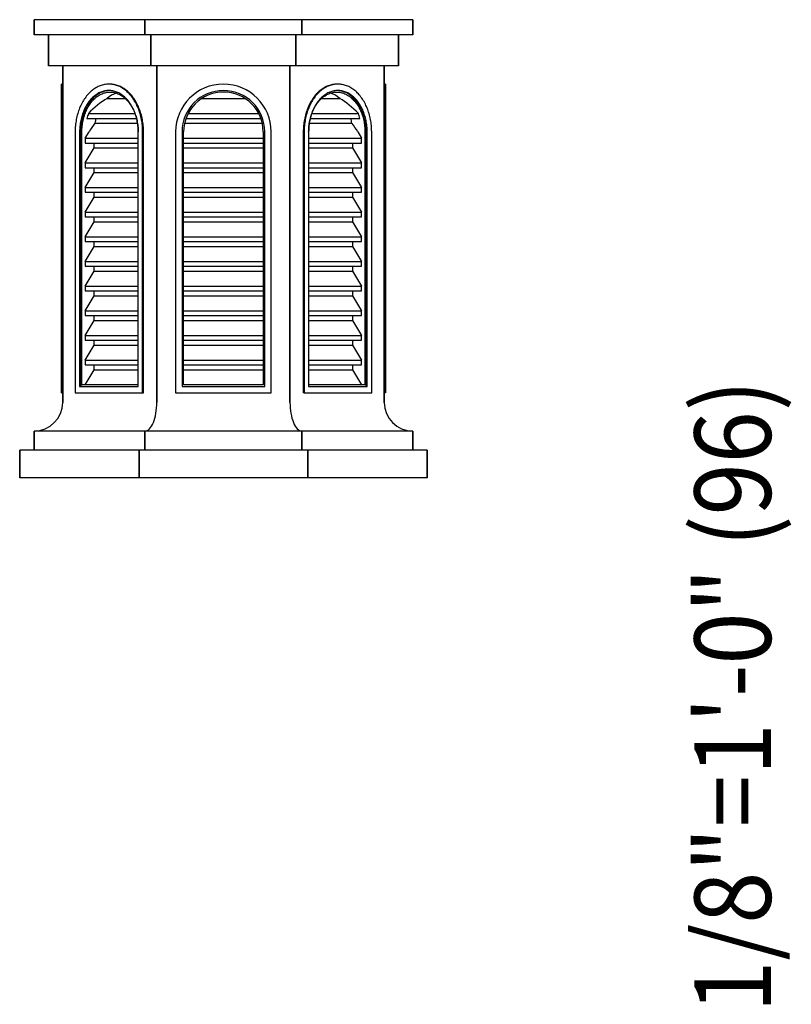
# Model space of a CAD drawing. Units: inches. Extents: x -699 to 30521, y 0 to 4669.
# Drawn here: x 1652 to 1773, y 1777 to 1932 of the extents above; entities that cross this region are included whole.
import ezdxf
from ezdxf.enums import TextEntityAlignment as Align

# ---------------------------------------------------------------- set-up
doc = ezdxf.new("R2010")
doc.units = ezdxf.units.IN
doc.header["$LTSCALE"] = 0.5
doc.header["$MEASUREMENT"] = 0
doc.layers.add('CUPOLA', color=153, linetype='Continuous')
doc.layers.add('LOUVER', color=40, linetype='Continuous')
doc.layers.add('VIEWPORT', color=1, linetype='Continuous', plot=False)
doc.styles.get("Standard").update_dxf_attribs({"font": 'romans.shx', "width": 0.9, "oblique": 15})

msp = doc.modelspace()

# ---------------------------------------------------------------- linework, layer by layer
at = {"layer": 'CUPOLA'}
for p, q in [((1654.24999946, 1932.00000016), (1654.24999946, 1929.62500146)), ((1654.24999946, 1929.62500146), (1654.24999946, 1932.00000016)), ((1671.67714683, 1932.00000016), (1654.24999946, 1932.00000016)), ((1696.32285317, 1932.00000016), (1671.67714683, 1932.00000016)), ((1671.67714683, 1929.62500146), (1671.67714683, 1932.00000016)), ((1671.67714683, 1932.00000016), (1671.67714683, 1929.62500146)), ((1696.32285317, 1929.62500146), (1696.32285317, 1932.00000016)), ((1713.75000054, 1932.00000016), (1696.32285317, 1932.00000016)), ((1696.32285317, 1932.00000016), (1696.32285317, 1929.62500146)), ((1713.75000054, 1932.00000016), (1713.75000054, 1929.62500146)), ((1713.75000054, 1929.62500146), (1713.75000054, 1932.00000016)), ((1671.67714683, 1929.62500146), (1654.24999946, 1929.62500146)), ((1656.49999971, 1929.62500146), (1656.49999971, 1924.75000093)), ((1656.49999971, 1924.75000093), (1656.49999971, 1929.62500146)), ((1696.32285317, 1929.62500146), (1671.67714683, 1929.62500146)), ((1672.60912764, 1924.75000093), (1672.60912764, 1929.62500146)), ((1672.60912764, 1929.62500146), (1672.60912764, 1924.75000093)), ((1695.39087353, 1924.75000093), (1695.39087353, 1929.62500146)), ((1695.39087353, 1929.62500146), (1695.39087353, 1924.75000093)), ((1713.75000054, 1929.62500146), (1696.32285317, 1929.62500146)), ((1711.50000029, 1929.62500146), (1711.50000029, 1924.75000093)), ((1711.50000029, 1924.75000093), (1711.50000029, 1929.62500146)), ((1672.60912764, 1924.75000093), (1656.49999971, 1924.75000093)), ((1658.74999996, 1924.75000093), (1658.74999996, 1871.8749998)), ((1658.74999996, 1871.8749998), (1658.74999996, 1924.75000093)), ((1695.39087353, 1924.75000093), (1672.60912764, 1924.75000093)), ((1673.54110728, 1871.8749998), (1673.54110728, 1924.75000093)), ((1673.54110728, 1924.75000093), (1673.54110728, 1871.8749998)), ((1694.45889272, 1871.8749998), (1694.45889272, 1924.75000093)), ((1694.45889272, 1924.75000093), (1694.45889272, 1871.8749998)), ((1711.50000029, 1924.75000093), (1695.39087353, 1924.75000093)), ((1709.25000004, 1871.8749998), (1709.25000004, 1924.75000093)), ((1709.25000004, 1924.75000093), (1709.25000004, 1871.8749998)), ((1654.24999946, 1867.3749993), (1654.24999946, 1864.37500132)), ((1671.67714683, 1867.3749993), (1654.24999946, 1867.3749993)), ((1654.24999946, 1864.37500132), (1654.24999946, 1867.3749993)), ((1696.32285317, 1867.3749993), (1671.67714683, 1867.3749993)), ((1671.67714683, 1864.37500132), (1671.67714683, 1867.3749993)), ((1671.67714683, 1867.3749993), (1671.67714683, 1864.37500132)), ((1696.32285317, 1864.37500132), (1696.32285317, 1867.3749993)), ((1696.32285317, 1867.3749993), (1696.32285317, 1864.37500132)), ((1713.75000054, 1867.3749993), (1696.32285317, 1867.3749993)), ((1713.75000054, 1864.37500132), (1713.75000054, 1867.3749993)), ((1713.75000054, 1867.3749993), (1713.75000054, 1864.37500132)), ((1651.99999921, 1864.37500132), (1651.99999921, 1860.00000162)), ((1651.99999921, 1860.00000162), (1651.99999921, 1864.37500132)), ((1670.74516603, 1864.37500132), (1651.99999921, 1864.37500132)), ((1670.74516603, 1860.00000162), (1670.74516603, 1864.37500132)), ((1697.25483397, 1864.37500132), (1670.74516603, 1864.37500132)), ((1670.74516603, 1864.37500132), (1670.74516603, 1860.00000162)), ((1697.25483397, 1860.00000162), (1697.25483397, 1864.37500132)), ((1697.25483397, 1864.37500132), (1697.25483397, 1860.00000162)), ((1716.00000079, 1864.37500132), (1697.25483397, 1864.37500132)), ((1716.00000079, 1860.00000162), (1716.00000079, 1864.37500132)), ((1716.00000079, 1864.37500132), (1716.00000079, 1860.00000162)), ((1670.74516603, 1860.00000162), (1651.99999921, 1860.00000162)), ((1697.25483397, 1860.00000162), (1670.74516603, 1860.00000162)), ((1716.00000079, 1860.00000162), (1697.25483397, 1860.00000162))]:
    msp.add_line(p, q, dxfattribs=at)
for centre, start, end in [((1654.25000006, 1871.87500047), 270, 0), ((1654.25000006, 1871.87500047), 270, 0), ((1713.75000006, 1871.87500047), 180, 270), ((1713.75000006, 1871.87500047), 180, 270)]:
    msp.add_arc(centre, 4.5, start, end, dxfattribs=at)
for centre, start_param, end_param in [((1671.67714658, 1871.87500047), 3.1415926536, 4.7123889804), ((1671.67714658, 1871.87500047), 3.1415926536, 4.7123889804), ((1696.32285354, 1871.87500047), 1.5707963268, 3.1415926536), ((1696.32285354, 1871.87500047), 1.5707963268, 3.1415926536)]:
    msp.add_ellipse(centre, major_axis=(0, 4.5), ratio=0.4142135624, start_param=start_param, end_param=end_param, dxfattribs=at)
at = {"layer": 'LOUVER'}
for p, q in [((1658.74999996, 1921.87500139), (1658.56250111, 1921.87500139)), ((1658.56250111, 1914.37500057), (1658.56250111, 1921.87500139)), ((1666.1455542, 1921.87500139), (1666.01297141, 1921.87500139)), ((1701.98702859, 1921.87500139), (1701.8544458, 1921.87500139)), ((1709.43749889, 1921.87500139), (1709.25000004, 1921.87500139)), ((1709.43749889, 1921.87500139), (1709.43749889, 1914.37500057)), ((1665.73637536, 1919.62500115), (1668.58766327, 1919.62500115)), ((1680.6088351, 1919.62500115), (1687.3911652, 1919.62500115)), ((1699.41233673, 1919.62500115), (1702.26362464, 1919.62500115)), ((1662.79599375, 1917.2500001), (1670.11383199, 1917.2500001)), ((1678.45050661, 1917.2500001), (1689.54949339, 1917.2500001)), ((1697.88616801, 1917.2500001), (1705.20400625, 1917.2500001)), ((1662.5639463, 1916.50000002), (1670.34588061, 1916.50000002)), ((1663.82315074, 1915.74999994), (1670.50088906, 1915.74999994)), ((1677.90312595, 1915.74999994), (1690.09687405, 1915.74999994)), ((1678.12234081, 1916.50000002), (1689.87765919, 1916.50000002)), ((1697.49911094, 1915.74999994), (1704.17684926, 1915.74999994)), ((1697.65411939, 1916.50000002), (1705.4360537, 1916.50000002)), ((1658.56250111, 1873.37499996), (1658.56250111, 1914.37500057)), ((1660.70967161, 1914.37500057), (1660.70967161, 1873.37499996)), ((1661.41677747, 1914.37500057), (1661.41677747, 1874.37500164)), ((1661.59355452, 1914.37500057), (1661.59355452, 1874.37500164)), ((1661.77033157, 1874.62500088), (1661.77033157, 1914.37500057)), ((1662.30066038, 1913.37500007), (1662.89612017, 1914.37500057)), ((1670.60916536, 1874.37500164), (1670.60916536, 1914.37500057)), ((1671.31627239, 1873.37499996), (1671.31627239, 1914.37500057)), ((1671.44885518, 1873.37499996), (1671.44885518, 1914.37500057)), ((1676.50000035, 1914.37500057), (1676.50000035, 1873.37499996)), ((1677.50000026, 1914.37500057), (1677.50000026, 1874.37500164)), ((1677.75000009, 1874.62500088), (1677.75000009, 1914.37500057)), ((1690.24999991, 1914.37500057), (1690.24999991, 1874.62500088)), ((1690.50000032, 1874.37500164), (1690.50000032, 1914.37500057)), ((1691.50000024, 1873.37499996), (1691.50000024, 1914.37500057)), ((1696.55114599, 1914.37500057), (1696.55114599, 1873.37499996)), ((1696.68372761, 1914.37500057), (1696.68372761, 1873.37499996)), ((1697.39083464, 1914.37500057), (1697.39083464, 1874.37500164)), ((1705.10388218, 1914.37500057), (1705.69933962, 1913.37500007)), ((1706.22966843, 1914.37500057), (1706.22966843, 1874.62500088)), ((1706.40644548, 1874.37500164), (1706.40644548, 1914.37500057)), ((1706.58322253, 1874.37500164), (1706.58322253, 1914.37500057)), ((1707.29033073, 1873.37499996), (1707.29033073, 1914.37500057)), ((1709.43749889, 1914.37500057), (1709.43749889, 1873.37499996)), ((1662.30066038, 1913.37500007), (1670.60916536, 1913.37500007)), ((1662.30066038, 1913.37500007), (1662.30066038, 1912.62499998)), ((1662.30066038, 1912.62499998), (1670.60916536, 1912.62499998)), ((1663.71487444, 1911.8749999), (1663.71487444, 1912.62499998)), ((1677.75000009, 1913.37500007), (1690.24999991, 1913.37500007)), ((1677.75000009, 1912.62499998), (1690.24999991, 1912.62499998)), ((1697.39083464, 1913.37500007), (1705.69933962, 1913.37500007)), ((1697.39083464, 1912.62499998), (1705.69933962, 1912.62499998)), ((1704.28512556, 1912.62499998), (1704.28512556, 1911.8749999)), ((1705.69933962, 1912.62499998), (1705.69933962, 1913.37500007)), ((1662.30066038, 1909.50000003), (1663.71487444, 1911.8749999)), ((1663.71487444, 1911.8749999), (1670.60916536, 1911.8749999)), ((1677.75000009, 1911.8749999), (1690.24999991, 1911.8749999)), ((1697.39083464, 1911.8749999), (1704.28512556, 1911.8749999)), ((1704.28512556, 1911.8749999), (1705.69933962, 1909.50000003)), ((1662.30066038, 1909.50000003), (1670.60916536, 1909.50000003)), ((1662.30066038, 1909.50000003), (1662.30066038, 1908.74999995)), ((1677.75000009, 1909.50000003), (1690.24999991, 1909.50000003)), ((1697.39083464, 1909.50000003), (1705.69933962, 1909.50000003)), ((1705.69933962, 1908.74999995), (1705.69933962, 1909.50000003)), ((1662.30066038, 1908.74999995), (1670.60916536, 1908.74999995)), ((1662.30066038, 1905.62500058), (1663.71487444, 1908.00000104)), ((1663.71487444, 1908.00000104), (1663.71487444, 1908.74999995)), ((1663.71487444, 1908.00000104), (1670.60916536, 1908.00000104)), ((1677.75000009, 1908.74999995), (1690.24999991, 1908.74999995)), ((1677.75000009, 1908.00000104), (1690.24999991, 1908.00000104)), ((1697.39083464, 1908.74999995), (1705.69933962, 1908.74999995)), ((1697.39083464, 1908.00000104), (1704.28512556, 1908.00000104)), ((1704.28512556, 1908.74999995), (1704.28512556, 1908.00000104)), ((1704.28512556, 1908.00000104), (1705.69933962, 1905.62500058)), ((1662.30066038, 1905.62500058), (1670.60916536, 1905.62500058)), ((1662.30066038, 1905.62500058), (1662.30066038, 1904.8750005)), ((1662.30066038, 1904.8750005), (1670.60916536, 1904.8750005)), ((1663.71487444, 1904.12500042), (1663.71487444, 1904.8750005)), ((1677.75000009, 1905.62500058), (1690.24999991, 1905.62500058)), ((1677.75000009, 1904.8750005), (1690.24999991, 1904.8750005)), ((1697.39083464, 1905.62500058), (1705.69933962, 1905.62500058)), ((1697.39083464, 1904.8750005), (1705.69933962, 1904.8750005)), ((1704.28512556, 1904.8750005), (1704.28512556, 1904.12500042)), ((1705.69933962, 1904.8750005), (1705.69933962, 1905.62500058)), ((1662.30066038, 1901.75000055), (1663.71487444, 1904.12500042)), ((1663.71487444, 1904.12500042), (1670.60916536, 1904.12500042)), ((1677.75000009, 1904.12500042), (1690.24999991, 1904.12500042)), ((1697.39083464, 1904.12500042), (1704.28512556, 1904.12500042)), ((1704.28512556, 1904.12500042), (1705.69933962, 1901.75000055)), ((1662.30066038, 1901.75000055), (1670.60916536, 1901.75000055)), ((1662.30066038, 1901.75000055), (1662.30066038, 1901.00000046)), ((1677.75000009, 1901.75000055), (1690.24999991, 1901.75000055)), ((1697.39083464, 1901.75000055), (1705.69933962, 1901.75000055)), ((1705.69933962, 1901.00000046), (1705.69933962, 1901.75000055)), ((1662.30066038, 1901.00000046), (1670.60916536, 1901.00000046)), ((1662.30066038, 1897.87500051), (1663.71487444, 1900.25000038)), ((1663.71487444, 1900.25000038), (1663.71487444, 1901.00000046)), ((1663.71487444, 1900.25000038), (1670.60916536, 1900.25000038)), ((1677.75000009, 1901.00000046), (1690.24999991, 1901.00000046)), ((1677.75000009, 1900.25000038), (1690.24999991, 1900.25000038)), ((1697.39083464, 1901.00000046), (1705.69933962, 1901.00000046)), ((1697.39083464, 1900.25000038), (1704.28512556, 1900.25000038)), ((1704.28512556, 1901.00000046), (1704.28512556, 1900.25000038)), ((1704.28512556, 1900.25000038), (1705.69933962, 1897.87500051)), ((1662.30066038, 1897.87500051), (1670.60916536, 1897.87500051)), ((1662.30066038, 1897.87500051), (1662.30066038, 1897.1250005)), ((1662.30066038, 1897.1250005), (1670.60916536, 1897.1250005)), ((1663.71487444, 1896.37500045), (1663.71487444, 1897.1250005)), ((1677.75000009, 1897.87500051), (1690.24999991, 1897.87500051)), ((1677.75000009, 1897.1250005), (1690.24999991, 1897.1250005)), ((1697.39083464, 1897.87500051), (1705.69933962, 1897.87500051)), ((1697.39083464, 1897.1250005), (1705.69933962, 1897.1250005)), ((1704.28512556, 1897.1250005), (1704.28512556, 1896.37500045)), ((1705.69933962, 1897.1250005), (1705.69933962, 1897.87500051)), ((1662.30066038, 1894.00000047), (1663.71487444, 1896.37500045)), ((1663.71487444, 1896.37500045), (1670.60916536, 1896.37500045)), ((1677.75000009, 1896.37500045), (1690.24999991, 1896.37500045)), ((1697.39083464, 1896.37500045), (1704.28512556, 1896.37500045)), ((1704.28512556, 1896.37500045), (1705.69933962, 1894.00000047)), ((1662.30066038, 1894.00000047), (1670.60916536, 1894.00000047)), ((1662.30066038, 1894.00000047), (1662.30066038, 1893.25000039)), ((1677.75000009, 1894.00000047), (1690.24999991, 1894.00000047)), ((1697.39083464, 1894.00000047), (1705.69933962, 1894.00000047)), ((1705.69933962, 1893.25000039), (1705.69933962, 1894.00000047)), ((1662.30066038, 1893.25000039), (1670.60916536, 1893.25000039)), ((1662.30066038, 1890.12500044), (1663.71487444, 1892.5000006)), ((1663.71487444, 1892.5000006), (1663.71487444, 1893.25000039)), ((1663.71487444, 1892.5000006), (1670.60916536, 1892.5000006)), ((1677.75000009, 1893.25000039), (1690.24999991, 1893.25000039)), ((1677.75000009, 1892.5000006), (1690.24999991, 1892.5000006)), ((1697.39083464, 1893.25000039), (1705.69933962, 1893.25000039)), ((1697.39083464, 1892.5000006), (1704.28512556, 1892.5000006)), ((1704.28512556, 1893.25000039), (1704.28512556, 1892.5000006)), ((1704.28512556, 1892.5000006), (1705.69933962, 1890.12500044)), ((1662.30066038, 1890.12500044), (1670.60916536, 1890.12500044)), ((1662.30066038, 1890.12500044), (1662.30066038, 1889.37500036)), ((1662.30066038, 1889.37500036), (1670.60916536, 1889.37500036)), ((1663.71487444, 1888.62500027), (1663.71487444, 1889.37500036)), ((1677.75000009, 1890.12500044), (1690.24999991, 1890.12500044)), ((1677.75000009, 1889.37500036), (1690.24999991, 1889.37500036)), ((1697.39083464, 1890.12500044), (1705.69933962, 1890.12500044)), ((1697.39083464, 1889.37500036), (1705.69933962, 1889.37500036)), ((1704.28512556, 1889.37500036), (1704.28512556, 1888.62500027)), ((1705.69933962, 1889.37500036), (1705.69933962, 1890.12500044)), ((1662.30066038, 1886.2500004), (1663.71487444, 1888.62500027)), ((1663.71487444, 1888.62500027), (1670.60916536, 1888.62500027)), ((1677.75000009, 1888.62500027), (1690.24999991, 1888.62500027)), ((1697.39083464, 1888.62500027), (1704.28512556, 1888.62500027)), ((1704.28512556, 1888.62500027), (1705.69933962, 1886.2500004)), ((1662.30066038, 1886.2500004), (1670.60916536, 1886.2500004)), ((1662.30066038, 1886.2500004), (1662.30066038, 1885.50000091)), ((1677.75000009, 1886.2500004), (1690.24999991, 1886.2500004)), ((1697.39083464, 1886.2500004), (1705.69933962, 1886.2500004)), ((1705.69933962, 1885.50000091), (1705.69933962, 1886.2500004)), ((1662.30066038, 1885.50000091), (1670.60916536, 1885.50000091)), ((1662.30066038, 1882.37500095), (1663.71487444, 1884.75000082)), ((1663.71487444, 1884.75000082), (1663.71487444, 1885.50000091)), ((1663.71487444, 1884.75000082), (1670.60916536, 1884.75000082)), ((1677.75000009, 1885.50000091), (1690.24999991, 1885.50000091)), ((1677.75000009, 1884.75000082), (1690.24999991, 1884.75000082)), ((1697.39083464, 1885.50000091), (1705.69933962, 1885.50000091)), ((1697.39083464, 1884.75000082), (1704.28512556, 1884.75000082)), ((1704.28512556, 1885.50000091), (1704.28512556, 1884.75000082)), ((1704.28512556, 1884.75000082), (1705.69933962, 1882.37500095)), ((1662.30066038, 1882.37500095), (1670.60916536, 1882.37500095)), ((1662.30066038, 1882.37500095), (1662.30066038, 1881.62500087)), ((1662.30066038, 1881.62500087), (1670.60916536, 1881.62500087)), ((1663.71487444, 1880.87500079), (1663.71487444, 1881.62500087)), ((1677.75000009, 1882.37500095), (1690.24999991, 1882.37500095)), ((1677.75000009, 1881.62500087), (1690.24999991, 1881.62500087)), ((1697.39083464, 1882.37500095), (1705.69933962, 1882.37500095)), ((1697.39083464, 1881.62500087), (1705.69933962, 1881.62500087)), ((1704.28512556, 1881.62500087), (1704.28512556, 1880.87500079)), ((1705.69933962, 1881.62500087), (1705.69933962, 1882.37500095)), ((1662.30066038, 1878.50000092), (1663.71487444, 1880.87500079)), ((1663.71487444, 1880.87500079), (1670.60916536, 1880.87500079)), ((1677.75000009, 1880.87500079), (1690.24999991, 1880.87500079)), ((1697.39083464, 1880.87500079), (1704.28512556, 1880.87500079)), ((1704.28512556, 1880.87500079), (1705.69933962, 1878.50000092)), ((1662.30066038, 1878.50000092), (1670.60916536, 1878.50000092)), ((1662.30066038, 1878.50000092), (1662.30066038, 1877.75000084)), ((1677.75000009, 1878.50000092), (1690.24999991, 1878.50000092)), ((1697.39083464, 1878.50000092), (1705.69933962, 1878.50000092)), ((1705.69933962, 1877.75000084), (1705.69933962, 1878.50000092)), ((1662.30066038, 1877.75000084), (1670.60916536, 1877.75000084)), ((1662.30066038, 1874.62500088), (1663.71487444, 1877.00000075)), ((1663.71487444, 1877.00000075), (1663.71487444, 1877.75000084)), ((1663.71487444, 1877.00000075), (1670.60916536, 1877.00000075)), ((1677.75000009, 1877.75000084), (1690.24999991, 1877.75000084)), ((1677.75000009, 1877.00000075), (1690.24999991, 1877.00000075)), ((1697.39083464, 1877.75000084), (1705.69933962, 1877.75000084)), ((1697.39083464, 1877.00000075), (1704.28512556, 1877.00000075)), ((1704.28512556, 1877.75000084), (1704.28512556, 1877.00000075)), ((1704.28512556, 1877.00000075), (1705.69933962, 1874.62500088)), ((1661.41677747, 1874.37500164), (1670.60916536, 1874.37500164)), ((1670.60916536, 1874.62500088), (1661.77033157, 1874.62500088)), ((1677.50000026, 1874.37500164), (1690.50000032, 1874.37500164)), ((1690.24999991, 1874.62500088), (1677.75000009, 1874.62500088)), ((1706.22966843, 1874.62500088), (1697.39083464, 1874.62500088)), ((1697.39083464, 1874.37500164), (1706.58322253, 1874.37500164)), ((1658.56250111, 1873.37499996), (1658.74999996, 1873.37499996)), ((1660.70967161, 1873.37499996), (1671.31627239, 1873.37499996)), ((1671.31627239, 1873.37499996), (1671.44885518, 1873.37499996)), ((1676.50000035, 1873.37499996), (1691.50000024, 1873.37499996)), ((1696.68372761, 1873.37499996), (1696.55114599, 1873.37499996)), ((1696.68372761, 1873.37499996), (1707.29033073, 1873.37499996)), ((1709.43749889, 1873.37499996), (1709.25000004, 1873.37499996))]:
    msp.add_line(p, q, dxfattribs=at)
at = {"layer": 'LOUVER', "flags": 128}
for points in [[(1671.31627239, 1914.37500057), (1671.31343296, 1914.62039336), (1671.304917, 1914.8655245), (1671.29073509, 1915.11012882), (1671.27090129, 1915.35394702), (1671.2454379, 1915.59671627), (1671.21437074, 1915.83817726), (1671.17773383, 1916.07807188), (1671.13556706, 1916.31614316), (1671.08791385, 1916.55213531), (1671.034827, 1916.78579725), (1670.97636165, 1917.01687554), (1670.91258233, 1917.24512613), (1670.84355593, 1917.47030262), (1670.76935753, 1917.69216566), (1670.69006458, 1917.91047588), (1670.60576508, 1918.12500098), (1670.51654584, 1918.33550863), (1670.42250426, 1918.54177825), (1670.32374242, 1918.74358221), (1670.22036238, 1918.94071166), (1670.11247798, 1919.13295072), (1670.00020418, 1919.32009523), (1669.8836595, 1919.50194337), (1669.76297183, 1919.67830037), (1669.63826671, 1919.84898085), (1669.50968025, 1920.01379943), (1669.37734972, 1920.17257775), (1669.24141593, 1920.32515156), (1669.10202554, 1920.47134955), (1668.95932756, 1920.61102154), (1668.81347453, 1920.74401734), (1668.66462132, 1920.87019145), (1668.51292984, 1920.98941013), (1668.35856085, 1921.10154665), (1668.20168096, 1921.20647898), (1668.04245677, 1921.30409684), (1667.88105959, 1921.39429463), (1667.71766191, 1921.47697612), (1667.55243854, 1921.55205216), (1667.38556665, 1921.61944531), (1667.2172246, 1921.67907811), (1667.04759424, 1921.73088956), (1666.87685509, 1921.7748257), (1666.70519136, 1921.81083723), (1666.5327861, 1921.83888661), (1666.35982351, 1921.85894334), (1666.18649016, 1921.87098395), (1666.01297141, 1921.87500139), (1665.83945267, 1921.87098395), (1665.66611931, 1921.85894334), (1665.49315673, 1921.83888661), (1665.32075146, 1921.81083723), (1665.14908774, 1921.7748257), (1664.97834859, 1921.73088956), (1664.80871706, 1921.67907811), (1664.64037618, 1921.61944531), (1664.47350429, 1921.55205216), (1664.30828092, 1921.47697612), (1664.14488323, 1921.39429463), (1663.98348606, 1921.30409684), (1663.8242607, 1921.20647898), (1663.6673808, 1921.10154665), (1663.51301181, 1920.98941013), (1663.36132034, 1920.87019145), (1663.2124683, 1920.74401734), (1663.06661526, 1920.61102154), (1662.92391611, 1920.47134955), (1662.78452572, 1920.32515156), (1662.64859193, 1920.17257775), (1662.51626258, 1920.01379943), (1662.38767612, 1919.84898085), (1662.262971, 1919.67830037), (1662.14228333, 1919.50194337), (1662.02573748, 1919.32009523), (1661.91346485, 1919.13295072), (1661.80558045, 1918.94071166), (1661.70220159, 1918.74358221), (1661.60343857, 1918.54177825), (1661.50939699, 1918.33550863), (1661.42017775, 1918.12500098), (1661.33587707, 1917.91047588), (1661.25658647, 1917.69216566), (1661.18238572, 1917.47030262), (1661.11335932, 1917.24512613), (1661.04958001, 1917.01687554), (1660.99111583, 1916.78579725), (1660.9380278, 1916.55213531), (1660.89037694, 1916.31614316), (1660.84820782, 1916.07807188), (1660.81157209, 1915.83817726), (1660.78050493, 1915.59671627), (1660.75504154, 1915.35394702), (1660.73520774, 1915.11012882), (1660.72102465, 1914.8655245), (1660.71251105, 1914.62039336), (1660.70967161, 1914.37500057)], [(1671.44885518, 1914.37500057), (1671.44601574, 1914.62039336), (1671.43749979, 1914.8655245), (1671.42331787, 1915.11012882), (1671.40348408, 1915.35394702), (1671.37802069, 1915.59671627), (1671.34695353, 1915.83817726), (1671.31031662, 1916.07807188), (1671.26814868, 1916.31614316), (1671.22049664, 1916.55213531), (1671.16740979, 1916.78579725), (1671.10894444, 1917.01687554), (1671.04516512, 1917.24512613), (1670.97613872, 1917.47030262), (1670.90194032, 1917.69216566), (1670.82264737, 1917.91047588), (1670.73834669, 1918.12500098), (1670.64912863, 1918.33550863), (1670.55508705, 1918.54177825), (1670.45632403, 1918.74358221), (1670.35294517, 1918.94071166), (1670.24506076, 1919.13295072), (1670.13278697, 1919.32009523), (1670.01624229, 1919.50194337), (1669.89555344, 1919.67830037), (1669.7708495, 1919.84898085), (1669.64226304, 1920.01379943), (1669.50993251, 1920.17257775), (1669.37399872, 1920.32515156), (1669.23460833, 1920.47134955), (1669.09191035, 1920.61102154), (1668.94605614, 1920.74401734), (1668.7972041, 1920.87019145), (1668.64551263, 1920.98941013), (1668.49114364, 1921.10154665), (1668.33426375, 1921.20647898), (1668.17503956, 1921.30409684), (1668.01364238, 1921.39429463), (1667.85024352, 1921.47697612), (1667.68502133, 1921.55205216), (1667.51814944, 1921.61944531), (1667.34980738, 1921.67907811), (1667.18017702, 1921.73088956), (1667.00943788, 1921.7748257), (1666.83777298, 1921.81083723), (1666.66536772, 1921.83888661), (1666.4924063, 1921.85894334), (1666.31907294, 1921.87098395), (1666.1455542, 1921.87500139)], [(1701.8544458, 1921.87500139), (1701.68092706, 1921.87098395), (1701.5075937, 1921.85894334), (1701.33463228, 1921.83888661), (1701.16222702, 1921.81083723), (1700.99056212, 1921.7748257), (1700.81982415, 1921.73088956), (1700.65019262, 1921.67907811), (1700.48185056, 1921.61944531), (1700.31497985, 1921.55205216), (1700.14975648, 1921.47697612), (1699.98635879, 1921.39429463), (1699.82496044, 1921.30409684), (1699.66573625, 1921.20647898), (1699.50885636, 1921.10154665), (1699.35448737, 1920.98941013), (1699.2027959, 1920.87019145), (1699.05394386, 1920.74401734), (1698.90808965, 1920.61102154), (1698.76539167, 1920.47134955), (1698.62600128, 1920.32515156), (1698.49006749, 1920.17257775), (1698.35773696, 1920.01379943), (1698.2291505, 1919.84898085), (1698.10444656, 1919.67830037), (1697.98375771, 1919.50194337), (1697.86721303, 1919.32009523), (1697.75493924, 1919.13295072), (1697.64705483, 1918.94071166), (1697.54367597, 1918.74358221), (1697.44491295, 1918.54177825), (1697.35087137, 1918.33550863), (1697.26165331, 1918.12500098), (1697.17735263, 1917.91047588), (1697.09806085, 1917.69216566), (1697.02386128, 1917.47030262), (1696.95483488, 1917.24512613), (1696.89105556, 1917.01687554), (1696.83259138, 1916.78579725), (1696.77950336, 1916.55213531), (1696.73185132, 1916.31614316), (1696.68968338, 1916.07807188), (1696.65304647, 1915.83817726), (1696.62197931, 1915.59671627), (1696.59651592, 1915.35394702), (1696.57668213, 1915.11012882), (1696.56250021, 1914.8655245), (1696.55398543, 1914.62039336), (1696.55114599, 1914.37500057)], [(1707.29033073, 1914.37500057), (1707.2874913, 1914.62039336), (1707.27897535, 1914.8655245), (1707.26479226, 1915.11012882), (1707.24495846, 1915.35394702), (1707.21949507, 1915.59671627), (1707.18842791, 1915.83817726), (1707.15179218, 1916.07807188), (1707.10962306, 1916.31614316), (1707.0619722, 1916.55213531), (1707.00888417, 1916.78579725), (1706.95041999, 1917.01687554), (1706.88664068, 1917.24512613), (1706.81761428, 1917.47030262), (1706.74341588, 1917.69216566), (1706.66412293, 1917.91047588), (1706.57982225, 1918.12500098), (1706.49060301, 1918.33550863), (1706.39656143, 1918.54177825), (1706.29779841, 1918.74358221), (1706.19441955, 1918.94071166), (1706.08653515, 1919.13295072), (1705.97426252, 1919.32009523), (1705.85771667, 1919.50194337), (1705.737029, 1919.67830037), (1705.61232388, 1919.84898085), (1705.48373742, 1920.01379943), (1705.35140807, 1920.17257775), (1705.21547428, 1920.32515156), (1705.07608389, 1920.47134955), (1704.93338474, 1920.61102154), (1704.7875317, 1920.74401734), (1704.63867966, 1920.87019145), (1704.48698819, 1920.98941013), (1704.3326192, 1921.10154665), (1704.1757393, 1921.20647898), (1704.01651511, 1921.30409684), (1703.85511794, 1921.39429463), (1703.69171908, 1921.47697612), (1703.52649688, 1921.55205216), (1703.359625, 1921.61944531), (1703.19128294, 1921.67907811), (1703.02165141, 1921.73088956), (1702.85091226, 1921.7748257), (1702.67924854, 1921.81083723), (1702.50684327, 1921.83888661), (1702.33388186, 1921.85894334), (1702.1605485, 1921.87098395), (1701.98702859, 1921.87500139), (1701.81350984, 1921.87098395), (1701.64017649, 1921.85894334), (1701.4672139, 1921.83888661), (1701.29480864, 1921.81083723), (1701.12314491, 1921.7748257), (1700.95240576, 1921.73088956), (1700.7827754, 1921.67907811), (1700.61443335, 1921.61944531), (1700.44756146, 1921.55205216), (1700.28233809, 1921.47697612), (1700.11894041, 1921.39429463), (1699.95754323, 1921.30409684), (1699.79831904, 1921.20647898), (1699.64143915, 1921.10154665), (1699.48707016, 1920.98941013), (1699.33537868, 1920.87019145), (1699.18652664, 1920.74401734), (1699.04067244, 1920.61102154), (1698.89797446, 1920.47134955), (1698.75858407, 1920.32515156), (1698.62265028, 1920.17257775), (1698.49031975, 1920.01379943), (1698.36173329, 1919.84898085), (1698.23702935, 1919.67830037), (1698.1163405, 1919.50194337), (1697.99979582, 1919.32009523), (1697.88752202, 1919.13295072), (1697.77963762, 1918.94071166), (1697.67625876, 1918.74358221), (1697.57749574, 1918.54177825), (1697.48345416, 1918.33550863), (1697.3942361, 1918.12500098), (1697.30993542, 1917.91047588), (1697.23064247, 1917.69216566), (1697.15644407, 1917.47030262), (1697.08741767, 1917.24512613), (1697.02363835, 1917.01687554), (1696.965173, 1916.78579725), (1696.91208615, 1916.55213531), (1696.86443411, 1916.31614316), (1696.82226617, 1916.07807188), (1696.78562926, 1915.83817726), (1696.7545621, 1915.59671627), (1696.72909871, 1915.35394702), (1696.70926491, 1915.11012882), (1696.695083, 1914.8655245), (1696.68656704, 1914.62039336), (1696.68372761, 1914.37500057)], [(1670.60916536, 1914.37500057), (1670.60636582, 1914.60184669), (1670.59796954, 1914.82841709), (1670.58398709, 1915.05443602), (1670.56443606, 1915.27962542), (1670.53933875, 1915.50371307), (1670.50872801, 1915.7264256), (1670.47263904, 1915.94749312), (1670.43111643, 1916.16664344), (1670.3842118, 1916.38361139), (1670.33198147, 1916.59813179), (1670.2744888, 1916.80994417), (1670.21180302, 1917.01878805), (1670.14400273, 1917.22441234), (1670.07117008, 1917.42656596), (1669.99339189, 1917.62500014), (1669.91076553, 1917.81947555), (1669.82338841, 1918.00975516), (1669.73137081, 1918.19560432), (1669.63482184, 1918.3768001), (1669.53386002, 1918.55311955), (1669.42860972, 1918.72434915), (1669.31919647, 1918.89028003), (1669.2057564, 1919.05070805), (1669.08842559, 1919.20544077), (1668.96734838, 1919.35429046), (1668.84267142, 1919.4970694), (1668.71454607, 1919.63361097), (1668.58313074, 1919.76374386), (1668.44858264, 1919.88731321), (1668.31106839, 1920.00416647), (1668.17075342, 1920.11416051), (1668.02781022, 1920.21716156), (1667.88241243, 1920.31304525), (1667.73473606, 1920.4016966), (1667.58496179, 1920.48300297), (1667.43327383, 1920.55686814), (1667.27985406, 1920.6232006), (1667.12489137, 1920.68192291), (1666.9685735, 1920.73295997), (1666.81109169, 1920.77625078), (1666.65263837, 1920.8117437), (1666.4934048, 1920.83939181), (1666.33358574, 1920.85916694), (1666.17337596, 1920.87104094), (1666.01297141, 1920.87499972), (1665.85256687, 1920.87104094), (1665.69235709, 1920.85916694), (1665.53253803, 1920.83939181), (1665.37330446, 1920.8117437), (1665.21485114, 1920.77625078), (1665.05736933, 1920.73295997), (1664.90105146, 1920.68192291), (1664.74608877, 1920.6232006), (1664.592669, 1920.55686814), (1664.44097987, 1920.48300297), (1664.29120677, 1920.4016966), (1664.1435304, 1920.31304525), (1663.99813261, 1920.21716156), (1663.85518941, 1920.11416051), (1663.71487444, 1920.00416647), (1663.57735902, 1919.88731321), (1663.44281209, 1919.76374386), (1663.31139558, 1919.63361097), (1663.18327141, 1919.4970694), (1663.05859445, 1919.35429046), (1662.93751724, 1919.20544077), (1662.8201876, 1919.05070805), (1662.70674635, 1918.89028003), (1662.59733429, 1918.72434915), (1662.49208281, 1918.55311955), (1662.39112099, 1918.3768001), (1662.2945732, 1918.19560432), (1662.20255442, 1918.00975516), (1662.1151773, 1917.81947555), (1662.03254977, 1917.62500014), (1661.95477275, 1917.42656596), (1661.8819401, 1917.22441234), (1661.81413864, 1917.01878805), (1661.7514552, 1916.80994417), (1661.69396253, 1916.59813179), (1661.64173103, 1916.38361139), (1661.5948264, 1916.16664344), (1661.55330496, 1915.94749312), (1661.51721599, 1915.7264256), (1661.48660408, 1915.50371307), (1661.46150677, 1915.27962542), (1661.44195457, 1915.05443602), (1661.42797329, 1914.82841709), (1661.41957701, 1914.60184669), (1661.41677747, 1914.37500057)], [(1666.10135994, 1920.87379824), (1666.02934275, 1920.87104094), (1665.86913414, 1920.85916694), (1665.70931508, 1920.83939181), (1665.55008151, 1920.8117437), (1665.39162702, 1920.77625078), (1665.23414521, 1920.73295997), (1665.07782851, 1920.68192291), (1664.92286465, 1920.6232006), (1664.76944605, 1920.55686814), (1664.61775692, 1920.48300297), (1664.46798382, 1920.4016966), (1664.32030745, 1920.31304525), (1664.17490966, 1920.21716156), (1664.03196529, 1920.11416051), (1663.89165149, 1920.00416647), (1663.75413607, 1919.88731321), (1663.61958914, 1919.76374386), (1663.48817263, 1919.63361097), (1663.36004846, 1919.4970694), (1663.2353715, 1919.35429046), (1663.11429429, 1919.20544077), (1662.99696231, 1919.05070805), (1662.88352341, 1918.89028003), (1662.77411134, 1918.72434915), (1662.66885986, 1918.55311955), (1662.56789804, 1918.3768001), (1662.4713479, 1918.19560432), (1662.37933147, 1918.00975516), (1662.29195435, 1917.81947555), (1662.20932682, 1917.62500014), (1662.1315498, 1917.42656596), (1662.05871715, 1917.22441234), (1661.99091569, 1917.01878805), (1661.92822991, 1916.80994417), (1661.87073724, 1916.59813179), (1661.81850808, 1916.38361139), (1661.77160345, 1916.16664344), (1661.73007966, 1915.94749312), (1661.69399069, 1915.7264256), (1661.66338113, 1915.50371307), (1661.63828382, 1915.27962542), (1661.61873162, 1915.05443602), (1661.60475034, 1914.82841709), (1661.59635406, 1914.60184669), (1661.59355452, 1914.37500057)], [(1661.77033157, 1914.37500057), (1661.77314754, 1914.59807799), (1661.78159075, 1914.8208703), (1661.79565181, 1915.04309472), (1661.81531431, 1915.26446848), (1661.84055007, 1915.48470764), (1661.87132859, 1915.70353413), (1661.90760999, 1915.92066634), (1661.94934732, 1916.13582972), (1661.99649131, 1916.34874737), (1662.04897625, 1916.55915176), (1662.10673878, 1916.76677304), (1662.16970381, 1916.97134369), (1662.23779391, 1917.17260793), (1662.31091754, 1917.37030762), (1662.38898555, 1917.56418933), (1662.47189701, 1917.75400665), (1662.55954635, 1917.9395179), (1662.65182326, 1918.12048605), (1662.74860571, 1918.29668113), (1662.84977404, 1918.46788022), (1662.95520151, 1918.63386273), (1663.06474734, 1918.79441746), (1663.17827776, 1918.94934026), (1663.29564494, 1919.09843635), (1663.41670103, 1919.24151096), (1663.54128882, 1919.37838341), (1663.66925342, 1919.50888003), (1663.80043057, 1919.63283423), (1663.93465132, 1919.75008877), (1664.07174669, 1919.86049346), (1664.2115407, 1919.96390752), (1664.35385618, 1920.06019953), (1664.49851008, 1920.14924746), (1664.64531937, 1920.23093633), (1664.79409749, 1920.30516289), (1664.94465437, 1920.37183092), (1665.09679757, 1920.43085829), (1665.2503335, 1920.48216756), (1665.40506622, 1920.52569538), (1665.56079978, 1920.56138542), (1665.71733355, 1920.58919075), (1665.8744704, 1920.60907618), (1666.03200853, 1920.62101823), (1666.18974847, 1920.62500047), (1666.34748723, 1920.62101823), (1666.50502536, 1920.60907618), (1666.66216221, 1920.58919075), (1666.81869715, 1920.56138542), (1666.97442953, 1920.52569538), (1667.12916225, 1920.48216756), (1667.28269819, 1920.43085829), (1667.43484139, 1920.37183092), (1667.58539826, 1920.30516289), (1667.73417638, 1920.23093633), (1667.88098567, 1920.14924746), (1668.02564075, 1920.06019953), (1668.16795505, 1919.96390752), (1668.30774906, 1919.86049346), (1668.44484444, 1919.75008877), (1668.57906518, 1919.63283423), (1668.71024234, 1919.50888003), (1668.83820576, 1919.37838341), (1668.9627959, 1919.24151096), (1669.08385082, 1919.09843635), (1669.201218, 1918.94934026), (1669.31474842, 1918.79441746), (1669.42429542, 1918.63386273), (1669.52972055, 1918.46788022), (1669.63089005, 1918.29668113), (1669.72767368, 1918.12048605), (1669.81994941, 1917.9395179), (1669.90759874, 1917.75400665), (1669.99051021, 1917.56418933), (1670.06857822, 1917.37030762), (1670.14170303, 1917.17260793), (1670.20979195, 1916.97134369), (1670.27275698, 1916.76677304), (1670.33051951, 1916.55915176), (1670.38300562, 1916.34874737), (1670.43014844, 1916.13582972), (1670.47188694, 1915.92066634), (1670.50816834, 1915.70353413), (1670.53894569, 1915.48470764), (1670.56418263, 1915.26446848), (1670.58384394, 1915.04309472), (1670.59790501, 1914.8208703), (1670.60634939, 1914.59807799), (1670.60916536, 1914.37500057)], [(1706.58322253, 1914.37500057), (1706.58042299, 1914.60184669), (1706.57202671, 1914.82841709), (1706.55804543, 1915.05443602), (1706.53849323, 1915.27962542), (1706.51339592, 1915.50371307), (1706.48278401, 1915.7264256), (1706.44669739, 1915.94749312), (1706.4051736, 1916.16664344), (1706.35826897, 1916.38361139), (1706.30603747, 1916.59813179), (1706.2485448, 1916.80994417), (1706.18586136, 1917.01878805), (1706.1180599, 1917.22441234), (1706.04522725, 1917.42656596), (1705.96745023, 1917.62500014), (1705.8848227, 1917.81947555), (1705.79744558, 1918.00975516), (1705.7054268, 1918.19560432), (1705.60887901, 1918.3768001), (1705.50791719, 1918.55311955), (1705.40266571, 1918.72434915), (1705.29325365, 1918.89028003), (1705.1798124, 1919.05070805), (1705.06248276, 1919.20544077), (1704.94140555, 1919.35429046), (1704.81672859, 1919.4970694), (1704.68860442, 1919.63361097), (1704.55718791, 1919.76374386), (1704.42264098, 1919.88731321), (1704.28512556, 1920.00416647), (1704.14481059, 1920.11416051), (1704.00186739, 1920.21716156), (1703.8564696, 1920.31304525), (1703.70879323, 1920.4016966), (1703.55901896, 1920.48300297), (1703.40732983, 1920.55686814), (1703.25391123, 1920.6232006), (1703.09894854, 1920.68192291), (1702.94263184, 1920.73295997), (1702.78515003, 1920.77625078), (1702.62669554, 1920.8117437), (1702.46746197, 1920.83939181), (1702.30764291, 1920.85916694), (1702.14743313, 1920.87104094), (1701.98702859, 1920.87499972), (1701.82662404, 1920.87104094), (1701.66641426, 1920.85916694), (1701.5065952, 1920.83939181), (1701.3473628, 1920.8117437), (1701.18890831, 1920.77625078), (1701.0314265, 1920.73295997), (1700.87510863, 1920.68192291), (1700.72014594, 1920.6232006), (1700.56672617, 1920.55686814), (1700.41503821, 1920.48300297), (1700.26526394, 1920.4016966), (1700.11758874, 1920.31304525), (1699.97218978, 1920.21716156), (1699.82924658, 1920.11416051), (1699.68893161, 1920.00416647), (1699.55141736, 1919.88731321), (1699.41686926, 1919.76374386), (1699.28545393, 1919.63361097), (1699.15732975, 1919.4970694), (1699.03265162, 1919.35429046), (1698.91157441, 1919.20544077), (1698.7942436, 1919.05070805), (1698.68080353, 1918.89028003), (1698.57139146, 1918.72434915), (1698.46613998, 1918.55311955), (1698.36517816, 1918.3768001), (1698.26862919, 1918.19560432), (1698.17661159, 1918.00975516), (1698.08923564, 1917.81947555), (1698.00660811, 1917.62500014), (1697.92882992, 1917.42656596), (1697.85599727, 1917.22441234), (1697.78819698, 1917.01878805), (1697.72551238, 1916.80994417), (1697.66801971, 1916.59813179), (1697.6157882, 1916.38361139), (1697.56888357, 1916.16664344), (1697.52736096, 1915.94749312), (1697.49127316, 1915.7264256), (1697.46066125, 1915.50371307), (1697.43556511, 1915.27962542), (1697.41601291, 1915.05443602), (1697.40203046, 1914.82841709), (1697.39363418, 1914.60184669), (1697.39083464, 1914.37500057)], [(1697.39083464, 1914.37500057), (1697.39365061, 1914.59807799), (1697.40209499, 1914.8208703), (1697.41615723, 1915.04309472), (1697.43581855, 1915.26446848), (1697.46105431, 1915.48470764), (1697.49183283, 1915.70353413), (1697.52811423, 1915.92066634), (1697.56985273, 1916.13582972), (1697.61699438, 1916.34874737), (1697.66948049, 1916.55915176), (1697.72724302, 1916.76677304), (1697.79020923, 1916.97134369), (1697.85829697, 1917.17260793), (1697.93142178, 1917.37030762), (1698.00948979, 1917.56418933), (1698.09240126, 1917.75400665), (1698.18005059, 1917.9395179), (1698.27232632, 1918.12048605), (1698.36910995, 1918.29668113), (1698.47027945, 1918.46788022), (1698.57570458, 1918.63386273), (1698.68525158, 1918.79441746), (1698.798782, 1918.94934026), (1698.91614918, 1919.09843635), (1699.0372041, 1919.24151096), (1699.16179424, 1919.37838341), (1699.28975884, 1919.50888003), (1699.42093482, 1919.63283423), (1699.55515556, 1919.75008877), (1699.69225094, 1919.86049346), (1699.83204495, 1919.96390752), (1699.97435925, 1920.06019953), (1700.11901433, 1920.14924746), (1700.26582362, 1920.23093633), (1700.41460174, 1920.30516289), (1700.56515861, 1920.37183092), (1700.71730181, 1920.43085829), (1700.87083775, 1920.48216756), (1701.02557047, 1920.52569538), (1701.18130403, 1920.56138542), (1701.33783779, 1920.58919075), (1701.49497464, 1920.60907618), (1701.65251277, 1920.62101823), (1701.81025153, 1920.62500047), (1701.96799147, 1920.62101823), (1702.1255296, 1920.60907618), (1702.28266645, 1920.58919075), (1702.43920022, 1920.56138542), (1702.59493378, 1920.52569538), (1702.7496665, 1920.48216756), (1702.90320243, 1920.43085829), (1703.05534563, 1920.37183092), (1703.20590251, 1920.30516289), (1703.35468063, 1920.23093633), (1703.50149109, 1920.14924746), (1703.64614499, 1920.06019953), (1703.7884593, 1919.96390752), (1703.92825331, 1919.86049346), (1704.06534868, 1919.75008877), (1704.19956943, 1919.63283423), (1704.33074658, 1919.50888003), (1704.45871118, 1919.37838341), (1704.58329897, 1919.24151096), (1704.70435506, 1919.09843635), (1704.82172224, 1918.94934026), (1704.93525266, 1918.79441746), (1705.04479849, 1918.63386273), (1705.15022596, 1918.46788022), (1705.25139429, 1918.29668113), (1705.34817909, 1918.12048605), (1705.44045365, 1917.9395179), (1705.52810299, 1917.75400665), (1705.61101445, 1917.56418933), (1705.68908246, 1917.37030762), (1705.76220609, 1917.17260793), (1705.83029619, 1916.97134369), (1705.89326122, 1916.76677304), (1705.95102375, 1916.55915176), (1706.00350869, 1916.34874737), (1706.05065268, 1916.13582972), (1706.09239001, 1915.92066634), (1706.12867141, 1915.70353413), (1706.15944993, 1915.48470764), (1706.18468569, 1915.26446848), (1706.20434819, 1915.04309472), (1706.21840925, 1914.8208703), (1706.22685246, 1914.59807799), (1706.22966843, 1914.37500057)], [(1706.40644548, 1914.37500057), (1706.40364594, 1914.60184669), (1706.39524966, 1914.82841709), (1706.38126838, 1915.05443602), (1706.36171618, 1915.27962542), (1706.33661887, 1915.50371307), (1706.30600931, 1915.7264256), (1706.26992034, 1915.94749312), (1706.22839655, 1916.16664344), (1706.18149192, 1916.38361139), (1706.12926276, 1916.59813179), (1706.07177009, 1916.80994417), (1706.00908431, 1917.01878805), (1705.94128285, 1917.22441234), (1705.8684502, 1917.42656596), (1705.79067318, 1917.62500014), (1705.70804565, 1917.81947555), (1705.62066853, 1918.00975516), (1705.5286521, 1918.19560432), (1705.43210196, 1918.3768001), (1705.33114014, 1918.55311955), (1705.22589101, 1918.72434915), (1705.11647659, 1918.89028003), (1705.00303769, 1919.05070805), (1704.88570571, 1919.20544077), (1704.7646285, 1919.35429046), (1704.63995154, 1919.4970694), (1704.51182737, 1919.63361097), (1704.38041086, 1919.76374386), (1704.24586393, 1919.88731321), (1704.10834851, 1920.00416647), (1703.96803354, 1920.11416051), (1703.82509034, 1920.21716156), (1703.67969255, 1920.31304525), (1703.53201618, 1920.4016966), (1703.38224191, 1920.48300297), (1703.23055513, 1920.55686814), (1703.07713535, 1920.6232006), (1702.92217266, 1920.68192291), (1702.76585479, 1920.73295997), (1702.60837298, 1920.77625078), (1702.44991849, 1920.8117437), (1702.29068492, 1920.83939181), (1702.13086586, 1920.85916694), (1701.97065725, 1920.87104094), (1701.89864006, 1920.87379824)]]:
    msp.add_lwpolyline(points, dxfattribs=at)
at = {"layer": 'LOUVER'}
for centre, radius, start, end in [((1684.00000006, 1914.37500047), 7.5, 0, 180), ((1668.3757301, 1916.80527529), 3.86225936, 108.3154678438, 133.107603481), ((1684.00000006, 1914.37500047), 6.5, 0, 180), ((1684.00000006, 1914.37500047), 6.25, 0, 180), ((1699.6242699, 1916.80527529), 3.86225936, 46.8923965191, 71.6845321561), ((1670.11353382, 1914.57508092), 7.79112221, 159.920167265, 165.6960566348), ((1697.88646618, 1914.57508092), 7.79112221, 14.3039433652, 20.0798327351), ((1672.0378526, 1914.44322098), 8.31799242, 165.6840543605, 170.9612343994), ((1695.96267882, 1914.44334342), 8.31744837, 9.038507742, 14.316031572)]:
    msp.add_arc(centre, radius, start, end, dxfattribs=at)
for centre, major_axis, start_param, end_param in [((1665.00813536, 1914.37500047), (5.11975994, 5.78299404), 0.9625387828, 1.4818268067), ((1702.99186476, 1914.37500047), (-5.11975994, 5.78299404), -1.4818268067, -0.9625387828), ((1667.31553644, 1914.37500047), (5.11975994, 5.78299404), 1.7380075347, 1.9598220052), ((1700.68446368, 1914.37500047), (-5.11975994, 5.78299404), 4.323363302, 4.5451777725)]:
    msp.add_ellipse(centre, major_axis=major_axis, ratio=0.4630186283, start_param=start_param, end_param=end_param, dxfattribs=at)

# ---------------------------------------------------------------- texts
at = {"layer": 'VIEWPORT', "oblique": 15, "width": 0.9}
msp.add_text('1/8"=1\'-0" (96)', height=12, rotation=90, dxfattribs=at).set_placement((1764, 1776), align=Align.MIDDLE_LEFT)

doc.saveas('drawing.dxf')
